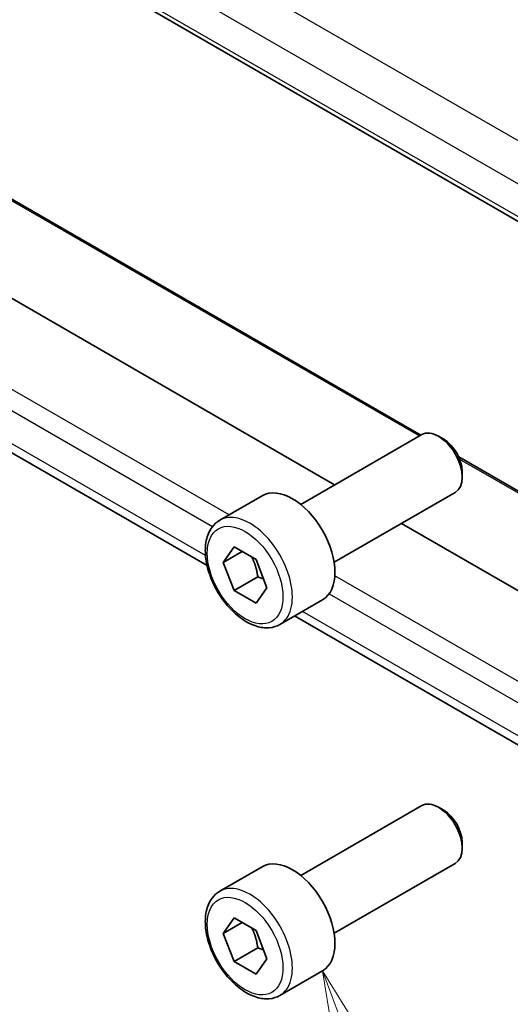
# Model space of a CAD drawing. Units: millimetres. Extents: x 14 to 2205, y 8 to 430.
# Drawn here: x 244 to 263, y 102 to 139 of the extents above; entities that cross this region are included whole.
import ezdxf

# ---------------------------------------------------------------- set-up
doc = ezdxf.new("R2010")
doc.units = ezdxf.units.MM
for name, color, linetype, lineweight in [('Symbol (TK)', 100, 'Continuous', 18), ('Visible (ISO)', 7, 'Continuous', 35), ('Visible Narrow (ISO)', 7, 'Continuous', 25)]:
    doc.layers.add(name, color=color, linetype=linetype, lineweight=lineweight)
doc.styles.add('Note Text (TK2)', font='txt')

# ---------------------------------------------------------------- blocks, each defined once
blk = doc.blocks.new('バルーン6')
at = {"layer": 'Symbol (TK)', "color": 100}
for p, q in [((256.662, 100.706), (255.781, 103.046)), ((257.13, 100.882), (255.781, 103.046)), ((255.781, 103.046), (256.194, 100.53)), ((256.662, 100.706), (260.021, 91.789))]:
    blk.add_line(p, q, dxfattribs=at)
at = {"layer": 'Symbol (TK)'}
blk.add_circle((261.077, 88.984), 3, dxfattribs=at)
at = {"layer": 'Symbol (TK)', "color": 7, "insert": (261.077, 88.978), "char_height": 2, "attachment_point": 5, "style": 'Note Text (TK2)'}
blk.add_mtext('6', dxfattribs=at)

msp = doc.modelspace()

# ---------------------------------------------------------------- linework, layer by layer
at = {"layer": 'Visible (ISO)'}
for p, q in [((234.5858, 147.5537), (263.5357, 130.8394)), ((241.5137, 133.4537), (259.4608, 123.0919)), ((256.2345, 121.2292), (237.7203, 131.9183)), ((251.4666, 118.2139), (235.3694, 127.5076)), ((254.9665, 120.4971), (259.4927, 123.1103)), ((260.3129, 122.9357), (260.1177, 123.0484)), ((260.875, 122.2754), (265.4357, 119.6423)), ((261.0016, 121.7429), (261.0016, 121.5175)), ((256.2165, 118.332), (260.7427, 120.9453)), ((251.9401, 119.9045), (253.531, 120.8231)), ((264.5425, 116.4326), (258.7345, 119.7858)), ((252.0718, 118.3253), (252.48, 118.9061)), ((252.7789, 118.7335), (252.0718, 118.3253)), ((252.48, 118.9061), (253.2965, 118.4347)), ((252.48, 117.2731), (252.0718, 118.3253)), ((253.2965, 118.4347), (253.7048, 117.3825)), ((253.3639, 117.7834), (252.48, 117.2731)), ((253.2965, 116.8017), (252.48, 117.2731)), ((253.7048, 117.3825), (253.2965, 116.8017)), ((254.1901, 116.0074), (255.781, 116.9259)), ((263.4369, 111.3028), (254.7392, 116.3244)), ((254.9665, 106.6167), (259.4927, 109.2299)), ((260.3129, 109.0553), (260.1177, 109.168)), ((261.0016, 107.8624), (261.0016, 107.637)), ((251.9401, 106.0241), (253.531, 106.9426)), ((256.2165, 104.4516), (260.7427, 107.0648)), ((252.0718, 104.4448), (252.48, 105.0256)), ((252.48, 105.0256), (253.2965, 104.5542)), ((252.7789, 104.8531), (252.0718, 104.4448)), ((252.48, 103.3926), (252.0718, 104.4448)), ((253.2965, 104.5542), (253.7048, 103.502)), ((253.3639, 103.903), (252.48, 103.3926)), ((253.2965, 102.9212), (252.48, 103.3926)), ((253.7048, 103.502), (253.2965, 102.9212)), ((254.1901, 102.1269), (255.781, 103.0455))]:
    msp.add_line(p, q, dxfattribs=at)
for centre, major_axis, start_param, end_param in [((260.1177, 122.0278), (-0.625, 1.0825), 3.1415927, 6.2831853), ((260.3129, 122.1405), (-0.487, 0.8435), 3.9269908, 5.4977871), ((254.656, 118.8745), (-1.125, 1.9486), 3.1415927, 6.2831853), ((260.1177, 108.1474), (-0.625, 1.0825), 3.1415927, 6.2831853), ((260.3129, 108.26), (-0.487, 0.8435), 3.9269908, 5.4977871), ((254.656, 104.9941), (-1.125, 1.9486), 3.1415927, 6.2831853)]:
    msp.add_ellipse(centre, major_axis=major_axis, ratio=0.5773503, start_param=start_param, end_param=end_param, dxfattribs=at)
for points in [[(254.1901, 116.0074), (254.0686, 115.9373), (253.9311, 115.896), (253.6345, 115.871), (253.4747, 115.8918), (253.1367, 115.995), (252.9584, 116.0852), (252.6092, 116.3259), (252.4388, 116.4785), (252.1266, 116.8266), (251.9847, 117.0217), (251.7416, 117.4354), (251.6403, 117.6538), (251.4874, 118.0949), (251.4361, 118.3175), (251.3911, 118.7485), (251.3978, 118.9568), (251.4763, 119.3339), (251.5468, 119.5044), (251.7305, 119.7512), (251.8281, 119.8399), (251.9401, 119.9045)], [(254.1901, 102.1269), (254.0686, 102.0568), (253.9311, 102.0156), (253.6345, 101.9905), (253.4747, 102.0114), (253.1367, 102.1145), (252.9584, 102.2047), (252.6092, 102.4454), (252.4388, 102.598), (252.1266, 102.9461), (251.9847, 103.1413), (251.7416, 103.555), (251.6403, 103.7733), (251.4874, 104.2144), (251.4361, 104.4371), (251.3911, 104.8681), (251.3978, 105.0763), (251.4763, 105.4535), (251.5468, 105.624), (251.7305, 105.8708), (251.8281, 105.9594), (251.9401, 106.0241)]]:
    msp.add_open_spline(points, degree=3, knots=[2.3561945, 2.3561945, 2.3561945, 2.3561945, 2.6212253, 2.6212253, 2.9101907, 2.9101907, 3.2382365, 3.2382365, 3.5772994, 3.5772994, 3.913763, 3.913763, 4.248615, 4.248615, 4.5848434, 4.5848434, 4.9238487, 4.9238487, 5.2535418, 5.2535418, 5.4977871, 5.4977871, 5.4977871, 5.4977871], dxfattribs=at)
for points, weights in [([(253.1448, 118.5223), (253.3023, 118.2075), (253.3639, 117.7834)], [1.06693608051, 1.10573231101, 1]), ([(253.3639, 117.7834), (253.4809, 117.7461), (253.5789, 117.707)], [1, 1.0307196426, 1.04923898582]), ([(253.1448, 104.6418), (253.3023, 104.327), (253.3639, 103.903)], [1.06693608051, 1.10573231101, 1]), ([(253.3639, 103.903), (253.4809, 103.8657), (253.5789, 103.8265)], [1, 1.0307196426, 1.04923898582])]:
    msp.add_rational_spline(points, weights, degree=2, dxfattribs=at)
at = {"layer": 'Visible Narrow (ISO)'}
for p, q in [((264.1524, 133.4896), (235.918, 149.7907)), ((234.9853, 148.7252), (263.3569, 132.3449)), ((263.4908, 131.0345), (234.5489, 147.7441)), ((241.4186, 133.4465), (259.4071, 123.0609)), ((252.2945, 120.1091), (234.8037, 130.2075)), ((234.5489, 129.5526), (251.6692, 119.6682)), ((251.4087, 118.5855), (234.9853, 128.0676)), ((260.9094, 122.1935), (265.4335, 119.5815)), ((264.0066, 113.3471), (256.2431, 117.8294)), ((256.0277, 117.1518), (263.8327, 112.6456)), ((263.5284, 111.5882), (255.0321, 116.4935))]:
    msp.add_line(p, q, dxfattribs=at)
for centre in [(253.0651, 117.9559), (253.0651, 104.0755)]:
    msp.add_ellipse(centre, major_axis=(1.125, -1.9486), ratio=0.5773503, start_param=0, end_param=3.1415927, dxfattribs=at)
for centre in [(252.8883, 117.8539), (252.8883, 103.9734)]:
    msp.add_ellipse(centre, major_axis=(1, -1.7321), ratio=0.5773503, dxfattribs=at)

# ---------------------------------------------------------------- block references
at = {"layer": 'Symbol (TK)'}
msp.add_blockref('バルーン6', (0, 0), dxfattribs=at)

doc.saveas('drawing.dxf')
